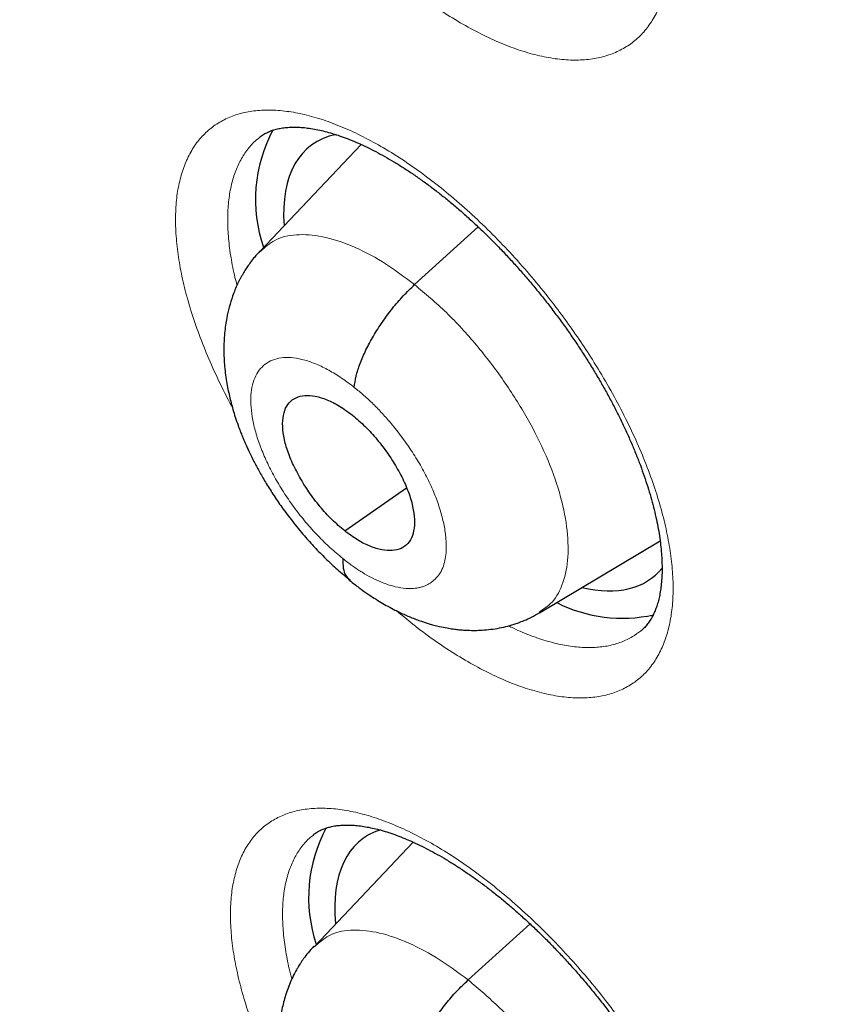
# Model space of a CAD drawing. Units: millimetres. Extents: x 8 to 464, y 12 to 561.
# Drawn here: x 392 to 397, y 211 to 216 of the extents above; entities that cross this region are included whole.
import ezdxf

# ---------------------------------------------------------------- set-up
doc = ezdxf.new("R2010")
doc.units = ezdxf.units.MM

msp = doc.modelspace()

# ---------------------------------------------------------------- linework, layer by layer
at = {"color": 7, "linetype": 'Continuous', "lineweight": 30}
for p, q in [((393.9422, 215.3429), (393.3918, 214.7614)), ((394.2346, 214.5787), (394.5815, 214.8929)), ((393.8532, 213.2365), (394.1903, 213.4713)), ((394.9158, 212.7907), (395.5726, 213.1827)), ((394.2257, 211.5404), (393.6877, 210.9721))]:
    msp.add_line(p, q, dxfattribs=at)
at = {"color": 252, "linetype": 'Continuous', "lineweight": 0}
msp.add_line((394.5263, 210.7889), (394.8638, 211.0945), dxfattribs=at)
at = {"color": 7, "linetype": 'Continuous', "lineweight": 30}
for centre, radius, start, end in [((394.1754, 215.0424), 0.8085, 151.9864, 198.7571), ((395.3651, 213.5389), 0.7787, 242.9133, 282.7536), ((394.4569, 211.2386), 0.8005, 151.6403, 198.5006)]:
    msp.add_arc(centre, radius, start, end, dxfattribs=at)
for centre, major_axis, ratio, start_param, end_param in [((394.5987, 214.1582), (-0.9366, 1.1733), 0.456117, 6.057224, 6.868047), ((394.5987, 214.1582), (-0.9366, 1.1733), 0.456117, 2.623167, 3.242459), ((394.8766, 210.3801), (-0.9359, 1.17), 0.455938, 6.108732, 6.891882)]:
    msp.add_ellipse(centre, major_axis=major_axis, ratio=ratio, start_param=start_param, end_param=end_param, dxfattribs=at)
for points, knots in [([(370.0096, 239.6267), (369.9902, 239.6104), (369.9246, 239.5552), (369.815, 239.4585), (369.6806, 239.3366), (369.5485, 239.2121), (369.4183, 239.0852), (369.2902, 238.9559), (369.1642, 238.824), (369.0403, 238.6897), (368.9185, 238.553), (368.7988, 238.4138), (368.6811, 238.2722), (368.5656, 238.1282), (368.4522, 237.9817), (368.341, 237.8328), (368.2319, 237.6816), (368.1249, 237.5279), (368.0201, 237.3719), (367.9174, 237.2135), (367.817, 237.0527), (367.7187, 236.8895), (367.6226, 236.724), (367.5287, 236.5562), (367.437, 236.3861), (367.3475, 236.2136), (367.2603, 236.0388), (367.1752, 235.8617), (367.0925, 235.6824), (367.012, 235.5008), (366.9337, 235.3169), (366.8577, 235.1308), (366.784, 234.9425), (366.7125, 234.7519), (366.6434, 234.5592), (366.5765, 234.3643), (366.512, 234.1672), (366.4497, 233.9679), (366.3898, 233.7665), (366.3321, 233.563), (366.2768, 233.3574), (366.2239, 233.1497), (366.1732, 232.9399), (366.1249, 232.7281), (366.0789, 232.5142), (366.0353, 232.2983), (365.994, 232.0804), (365.9551, 231.8605), (365.9185, 231.6386), (365.8843, 231.4148), (365.8525, 231.189), (365.823, 230.9613), (365.7958, 230.7317), (365.771, 230.5002), (365.7486, 230.2669), (365.7286, 230.0317), (365.7109, 229.7947), (365.6956, 229.5559), (365.6826, 229.3152), (365.672, 229.0728), (365.6638, 228.8287), (365.658, 228.5827), (365.6545, 228.3351), (365.6533, 228.0858), (365.6546, 227.8347), (365.6582, 227.582), (365.6641, 227.3277), (365.6724, 227.0717), (365.6831, 226.8141), (365.6961, 226.5549), (365.7115, 226.2942), (365.7292, 226.0318), (365.7493, 225.7679), (365.7717, 225.5025), (365.7965, 225.2356), (365.8236, 224.9673), (365.853, 224.6974), (365.8848, 224.4261), (365.9189, 224.1534), (365.9554, 223.8792), (365.9941, 223.6037), (366.0352, 223.3268), (366.0786, 223.0485), (366.1243, 222.7689), (366.1723, 222.488), (366.2226, 222.2057), (366.2752, 221.9222), (366.3301, 221.6375), (366.3873, 221.3515), (366.4468, 221.0643), (366.5086, 220.7758), (366.5726, 220.4862), (366.6389, 220.1955), (366.7075, 219.9035), (366.7783, 219.6105), (366.8514, 219.3164), (366.9267, 219.0211), (367.0043, 218.7248), (367.0841, 218.4275), (367.1661, 218.1291), (367.2504, 217.8297), (367.3369, 217.5294), (367.4256, 217.2281), (367.5165, 216.9258), (367.6096, 216.6226), (367.7049, 216.3185), (367.8023, 216.0135), (367.902, 215.7077), (368.0038, 215.401), (368.1078, 215.0935), (368.2139, 214.7852), (368.3222, 214.4761), (368.4326, 214.1662), (368.5451, 213.8556), (368.6598, 213.5443), (368.7766, 213.2323), (368.8955, 212.9196), (369.0165, 212.6062), (369.1395, 212.2922), (369.2647, 211.9776), (369.3919, 211.6624), (369.5212, 211.3467), (369.6525, 211.0303), (369.7859, 210.7135), (369.9214, 210.3961), (370.0588, 210.0783), (370.1983, 209.76), (370.3397, 209.4412), (370.4832, 209.122), (370.6287, 208.8024), (370.7761, 208.4825), (370.9255, 208.1621), (371.0768, 207.8415), (371.2301, 207.5205), (371.3853, 207.1992), (371.5425, 206.8777), (371.7016, 206.5559), (371.8625, 206.2338), (372.0254, 205.9116), (372.1901, 205.5892), (372.3567, 205.2666), (372.5252, 204.9439), (372.6955, 204.621), (372.8676, 204.2981), (373.0416, 203.975), (373.2173, 203.652), (373.3949, 203.3288), (373.5742, 203.0057), (373.7553, 202.6826), (373.9382, 202.3595), (374.1229, 202.0365), (374.3092, 201.7135), (374.4973, 201.3907), (374.6871, 201.0679), (374.8786, 200.7453), (375.0717, 200.4229), (375.2666, 200.1007), (375.4631, 199.7786), (375.6612, 199.4568), (375.861, 199.1352), (376.0624, 198.8139), (376.2653, 198.4929), (376.4699, 198.1723), (376.6761, 197.8519), (376.8838, 197.5319), (377.093, 197.2123), (377.3038, 196.8931), (377.5161, 196.5743), (377.7299, 196.256), (377.9452, 195.9381), (378.1619, 195.6207), (378.3802, 195.3039), (378.5998, 194.9875), (378.8209, 194.6717), (379.0434, 194.3565), (379.2673, 194.0419), (379.4926, 193.7279), (379.7193, 193.4146), (379.9473, 193.1019), (380.1766, 192.7899), (380.4073, 192.4785), (380.6392, 192.168), (380.8725, 191.8581), (381.107, 191.549), (381.3428, 191.2407), (381.5798, 190.9333), (381.8181, 190.6266), (382.0575, 190.3208), (382.2982, 190.0159), (382.54, 189.7118), (382.783, 189.4087), (383.0271, 189.1065), (383.2724, 188.8052), (383.5187, 188.505), (383.7662, 188.2057), (384.0147, 187.9074), (384.2643, 187.6102), (384.515, 187.314), (384.7666, 187.0189), (385.0193, 186.7249), (385.2729, 186.432), (385.5276, 186.1403), (385.7832, 185.8497), (386.0397, 185.5603), (386.2971, 185.272), (386.5555, 184.985), (386.8147, 184.6992), (387.0749, 184.4147), (387.3358, 184.1315), (387.5976, 183.8495), (387.8602, 183.5689), (388.1236, 183.2895), (388.3878, 183.0116), (388.6528, 182.735), (388.9185, 182.4598), (389.1849, 182.186), (389.452, 181.9136), (389.7198, 181.6426), (389.9883, 181.3732), (390.2575, 181.1052), (390.5273, 180.8387), (390.7977, 180.5737), (391.0687, 180.3102), (391.3402, 180.0483), (391.6124, 179.788), (391.8851, 179.5293), (392.1583, 179.2722), (392.432, 179.0167), (392.7062, 178.7628), (392.9809, 178.5107), (393.1793, 178.3296), (393.2863, 178.233), (393.3014, 178.2194)], [0, 0, 0, 0, 0.001803, 0.0061, 0.010398, 0.014696, 0.018995, 0.023295, 0.027596, 0.031898, 0.036202, 0.040507, 0.044814, 0.049122, 0.053433, 0.057746, 0.062061, 0.066378, 0.070697, 0.07502, 0.079344, 0.083671, 0.088001, 0.092333, 0.096668, 0.101006, 0.105346, 0.109689, 0.114035, 0.118383, 0.122734, 0.127087, 0.131442, 0.1358, 0.14016, 0.144523, 0.148887, 0.153254, 0.157623, 0.161993, 0.166366, 0.17074, 0.175116, 0.179494, 0.183873, 0.188253, 0.192635, 0.197018, 0.201402, 0.205787, 0.210174, 0.214561, 0.218949, 0.223338, 0.227728, 0.232119, 0.23651, 0.240901, 0.245294, 0.249686, 0.254079, 0.258473, 0.262866, 0.26726, 0.271654, 0.276049, 0.280443, 0.284838, 0.289233, 0.293627, 0.298022, 0.302417, 0.306812, 0.311207, 0.315601, 0.319996, 0.32439, 0.328784, 0.333179, 0.337573, 0.341966, 0.34636, 0.350754, 0.355147, 0.35954, 0.363933, 0.368325, 0.372718, 0.37711, 0.381502, 0.385894, 0.390285, 0.394676, 0.399067, 0.403458, 0.407848, 0.412238, 0.416628, 0.421018, 0.425408, 0.429797, 0.434186, 0.438574, 0.442963, 0.447351, 0.451739, 0.456127, 0.460514, 0.464901, 0.469288, 0.473675, 0.478062, 0.482448, 0.486834, 0.49122, 0.495606, 0.499991, 0.504376, 0.508761, 0.513146, 0.51753, 0.521915, 0.526299, 0.530683, 0.535067, 0.53945, 0.543834, 0.548217, 0.5526, 0.556983, 0.561366, 0.565748, 0.570131, 0.574513, 0.578895, 0.583277, 0.587659, 0.592041, 0.596422, 0.600803, 0.605185, 0.609566, 0.613947, 0.618327, 0.622708, 0.627089, 0.631469, 0.635849, 0.64023, 0.64461, 0.64899, 0.65337, 0.65775, 0.662129, 0.666509, 0.670888, 0.675268, 0.679647, 0.684026, 0.688406, 0.692785, 0.697164, 0.701543, 0.705922, 0.7103, 0.714679, 0.719058, 0.723436, 0.727815, 0.732194, 0.736572, 0.74095, 0.745329, 0.749707, 0.754085, 0.758464, 0.762842, 0.76722, 0.771598, 0.775976, 0.780355, 0.784733, 0.789111, 0.793489, 0.797867, 0.802245, 0.806623, 0.811001, 0.815379, 0.819757, 0.824135, 0.828513, 0.83289, 0.837268, 0.841646, 0.846024, 0.850402, 0.85478, 0.859158, 0.863537, 0.867915, 0.872293, 0.876671, 0.881049, 0.885427, 0.889805, 0.894184, 0.898562, 0.90294, 0.907319, 0.911697, 0.916075, 0.920454, 0.924833, 0.929211, 0.93359, 0.937969, 0.942347, 0.946726, 0.951105, 0.955484, 0.959863, 0.964243, 0.968622, 0.973001, 0.977381, 0.98176, 0.98614, 0.990519, 0.994899, 0.999279, 1, 1, 1, 1]), ([(393.1614, 235.7889), (393.2086, 235.7616), (393.3453, 235.6825), (393.572, 235.5498), (393.8416, 235.39), (394.1115, 235.2279), (394.3819, 235.0635), (394.6527, 234.8969), (394.9238, 234.728), (395.1953, 234.5568), (395.4671, 234.3834), (395.7392, 234.2077), (396.0116, 234.0298), (396.2843, 233.8498), (396.5572, 233.6675), (396.8303, 233.483), (397.1037, 233.2964), (397.3772, 233.1076), (397.6509, 232.9167), (397.9247, 232.7236), (398.1986, 232.5284), (398.4727, 232.3312), (398.7469, 232.1318), (399.0211, 231.9304), (399.2953, 231.7269), (399.5696, 231.5213), (399.8439, 231.3137), (400.1182, 231.1041), (400.3924, 230.8925), (400.6666, 230.679), (400.9407, 230.4634), (401.2147, 230.2459), (401.4887, 230.0264), (401.7624, 229.8051), (402.036, 229.5818), (402.3095, 229.3566), (402.5827, 229.1295), (402.8558, 228.9006), (403.1286, 228.6699), (403.4011, 228.4373), (403.6734, 228.2029), (403.9454, 227.9667), (404.2171, 227.7287), (404.4884, 227.4889), (404.7594, 227.2474), (405.0301, 227.0042), (405.3003, 226.7593), (405.5701, 226.5127), (405.8395, 226.2644), (406.1085, 226.0144), (406.3769, 225.7628), (406.6449, 225.5096), (406.9124, 225.2548), (407.1794, 224.9984), (407.4458, 224.7404), (407.7117, 224.4809), (407.9769, 224.2198), (408.2416, 223.9573), (408.5056, 223.6932), (408.769, 223.4277), (409.0318, 223.1607), (409.2939, 222.8923), (409.5552, 222.6224), (409.8159, 222.3512), (410.0758, 222.0785), (410.335, 221.8046), (410.5933, 221.5292), (410.851, 221.2526), (411.1077, 220.9747), (411.3637, 220.6954), (411.6188, 220.415), (411.8731, 220.1332), (412.1265, 219.8503), (412.3789, 219.5661), (412.6305, 219.2808), (412.8811, 218.9943), (413.1308, 218.7067), (413.3794, 218.418), (413.6271, 218.1281), (413.8738, 217.8372), (414.1195, 217.5453), (414.3641, 217.2522), (414.6077, 216.9582), (414.8502, 216.6632), (415.0915, 216.3672), (415.3318, 216.0703), (415.571, 215.7724), (415.809, 215.4736), (416.0458, 215.174), (416.2814, 214.8734), (416.5159, 214.5721), (416.7491, 214.2699), (416.9811, 213.9669), (417.2119, 213.6631), (417.4414, 213.3585), (417.6696, 213.0533), (417.8965, 212.7473), (418.1221, 212.4406), (418.3464, 212.1333), (418.5693, 211.8253), (418.7908, 211.5166), (419.011, 211.2074), (419.2298, 210.8976), (419.4472, 210.5872), (419.6632, 210.2763), (419.8777, 209.9649), (420.0907, 209.653), (420.3023, 209.3406), (420.5124, 209.0278), (420.721, 208.7145), (420.9281, 208.4009), (421.1337, 208.0868), (421.3377, 207.7724), (421.5402, 207.4577), (421.741, 207.1427), (421.9403, 206.8273), (422.138, 206.5117), (422.3341, 206.1959), (422.5286, 205.8798), (422.7214, 205.5635), (422.9125, 205.2471), (423.102, 204.9305), (423.2898, 204.6138), (423.4759, 204.2969), (423.6602, 203.98), (423.8429, 203.663), (424.0238, 203.346), (424.203, 203.029), (424.3804, 202.7119), (424.556, 202.3949), (424.7299, 202.078), (424.9019, 201.7611), (425.0721, 201.4443), (425.2405, 201.1276), (425.4071, 200.8111), (425.5718, 200.4948), (425.7347, 200.1786), (425.8957, 199.8626), (426.0548, 199.5469), (426.212, 199.2315), (426.3673, 198.9163), (426.5207, 198.6014), (426.6722, 198.2868), (426.8217, 197.9726), (426.9693, 197.6588), (427.1149, 197.3454), (427.2586, 197.0323), (427.4003, 196.7197), (427.54, 196.4076), (427.6777, 196.096), (427.8134, 195.7849), (427.947, 195.4742), (428.0787, 195.1642), (428.2083, 194.8547), (428.3359, 194.5458), (428.4614, 194.2376), (428.5848, 193.93), (428.7062, 193.623), (428.8255, 193.3167), (428.9427, 193.0112), (429.0578, 192.7064), (429.1709, 192.4023), (429.2818, 192.099), (429.3906, 191.7965), (429.4972, 191.4948), (429.6018, 191.194), (429.7042, 190.894), (429.8044, 190.5949), (429.9025, 190.2967), (429.9984, 189.9995), (430.0922, 189.7032), (430.1838, 189.4078), (430.2732, 189.1135), (430.3605, 188.8202), (430.4455, 188.5279), (430.5284, 188.2366), (430.609, 187.9465), (430.6875, 187.6574), (430.7637, 187.3695), (430.8377, 187.0827), (430.9095, 186.7971), (430.9791, 186.5127), (431.0465, 186.2294), (431.1116, 185.9474), (431.1745, 185.6667), (431.2351, 185.3872), (431.2935, 185.1089), (431.3497, 184.832), (431.4036, 184.5565), (431.4552, 184.2822), (431.5046, 184.0094), (431.5517, 183.7379), (431.5966, 183.4678), (431.6392, 183.1992), (431.6796, 182.932), (431.7177, 182.6662), (431.7535, 182.402), (431.787, 182.1392), (431.8183, 181.878), (431.8473, 181.6183), (431.8741, 181.3602), (431.8985, 181.1036), (431.9207, 180.8487), (431.9406, 180.5954), (431.9583, 180.3436), (431.9736, 180.0936), (431.9867, 179.8452), (431.9976, 179.5985), (432.0061, 179.3535), (432.0124, 179.1102), (432.0164, 178.8686), (432.0181, 178.6288), (432.0176, 178.3908), (432.0148, 178.1546), (432.0098, 177.9201), (432.0024, 177.6875), (431.9929, 177.4567), (431.981, 177.2278), (431.9669, 177.0007), (431.9506, 176.7755), (431.9319, 176.5522), (431.9111, 176.3308), (431.888, 176.1113), (431.8626, 175.8938), (431.835, 175.6782), (431.8052, 175.4645), (431.7731, 175.2529), (431.7388, 175.0432), (431.7023, 174.8355), (431.6636, 174.6299), (431.6226, 174.4263), (431.5794, 174.2247), (431.534, 174.0252), (431.4863, 173.8277), (431.4365, 173.6323), (431.3845, 173.439), (431.3302, 173.2478), (431.2738, 173.0587), (431.2151, 172.8717), (431.1543, 172.6868), (431.0912, 172.5041), (431.026, 172.3235), (430.9586, 172.1451), (430.889, 171.9688), (430.8172, 171.7948), (430.7432, 171.6229), (430.6671, 171.4532), (430.5888, 171.2857), (430.5083, 171.1204), (430.4257, 170.9574), (430.3409, 170.7966), (430.2539, 170.638), (430.1648, 170.4817), (430.0735, 170.3277), (429.9801, 170.176), (429.8845, 170.0265), (429.7867, 169.8793), (429.6869, 169.7345), (429.5848, 169.592), (429.4807, 169.4518), (429.3744, 169.3139), (429.266, 169.1784), (429.1554, 169.0453), (429.0428, 168.9145), (428.928, 168.7862), (428.8111, 168.6602), (428.6922, 168.5367), (428.5711, 168.4156), (428.448, 168.2969), (428.3228, 168.1807), (428.1955, 168.067), (428.0667, 167.9559), (427.9792, 167.8841), (427.9357, 167.8483)], [0, 0, 0, 0, 0.001942, 0.005629, 0.009317, 0.013004, 0.016692, 0.02038, 0.024068, 0.027757, 0.031446, 0.035134, 0.038823, 0.042513, 0.046202, 0.049892, 0.053581, 0.057271, 0.060962, 0.064652, 0.068342, 0.072033, 0.075724, 0.079415, 0.083106, 0.086797, 0.090489, 0.09418, 0.097872, 0.101564, 0.105256, 0.108948, 0.11264, 0.116333, 0.120025, 0.123718, 0.127411, 0.131104, 0.134797, 0.13849, 0.142183, 0.145877, 0.14957, 0.153264, 0.156957, 0.160651, 0.164345, 0.168039, 0.171733, 0.175427, 0.179121, 0.182816, 0.18651, 0.190205, 0.193899, 0.197594, 0.201288, 0.204983, 0.208678, 0.212373, 0.216068, 0.219763, 0.223458, 0.227153, 0.230848, 0.234543, 0.238239, 0.241934, 0.245629, 0.249325, 0.25302, 0.256716, 0.260411, 0.264107, 0.267802, 0.271498, 0.275193, 0.278889, 0.282585, 0.28628, 0.289976, 0.293672, 0.297367, 0.301063, 0.304759, 0.308454, 0.31215, 0.315846, 0.319542, 0.323237, 0.326933, 0.330629, 0.334325, 0.33802, 0.341716, 0.345412, 0.349107, 0.352803, 0.356498, 0.360194, 0.363889, 0.367585, 0.37128, 0.374976, 0.378671, 0.382367, 0.386062, 0.389757, 0.393452, 0.397148, 0.400843, 0.404538, 0.408233, 0.411928, 0.415623, 0.419318, 0.423012, 0.426707, 0.430402, 0.434096, 0.437791, 0.441485, 0.44518, 0.448874, 0.452568, 0.456262, 0.459956, 0.46365, 0.467344, 0.471038, 0.474731, 0.478425, 0.482118, 0.485811, 0.489505, 0.493198, 0.496891, 0.500584, 0.504276, 0.507969, 0.511661, 0.515354, 0.519046, 0.522738, 0.52643, 0.530122, 0.533813, 0.537505, 0.541196, 0.544887, 0.548578, 0.552269, 0.55596, 0.559651, 0.563341, 0.567031, 0.570721, 0.574411, 0.578101, 0.58179, 0.58548, 0.589169, 0.592858, 0.596546, 0.600235, 0.603923, 0.607611, 0.611299, 0.614987, 0.618675, 0.622362, 0.626049, 0.629736, 0.633422, 0.637109, 0.640795, 0.644481, 0.648167, 0.651852, 0.655537, 0.659223, 0.662907, 0.666592, 0.670276, 0.67396, 0.677644, 0.681328, 0.685012, 0.688695, 0.692378, 0.696061, 0.699743, 0.703426, 0.707108, 0.71079, 0.714471, 0.718153, 0.721834, 0.725516, 0.729197, 0.732878, 0.736559, 0.740239, 0.74392, 0.7476, 0.751281, 0.754961, 0.758641, 0.762322, 0.766002, 0.769682, 0.773362, 0.777043, 0.780723, 0.784404, 0.788085, 0.791766, 0.795447, 0.799128, 0.80281, 0.806492, 0.810175, 0.813858, 0.817541, 0.821225, 0.82491, 0.828596, 0.832282, 0.835969, 0.839657, 0.843345, 0.847035, 0.850726, 0.854418, 0.858112, 0.861806, 0.865503, 0.8692, 0.8729, 0.876601, 0.880304, 0.884008, 0.887715, 0.891424, 0.895135, 0.898848, 0.902563, 0.906281, 0.910001, 0.913724, 0.917449, 0.921177, 0.924908, 0.928641, 0.932378, 0.936116, 0.939858, 0.943602, 0.947349, 0.951099, 0.954851, 0.958606, 0.962363, 0.966122, 0.969884, 0.973647, 0.977413, 0.98118, 0.984948, 0.988718, 0.992489, 0.996261, 1, 1, 1, 1]), ([(382.6533, 222.1601), (382.6277, 222.1387), (382.5659, 222.087), (382.4702, 222.0022), (382.3658, 221.906), (382.2636, 221.8072), (382.1635, 221.706), (382.0655, 221.6024), (381.9695, 221.4963), (381.8757, 221.3878), (381.784, 221.2769), (381.6944, 221.1635), (381.607, 221.0477), (381.5217, 220.9295), (381.4386, 220.8088), (381.3577, 220.6858), (381.279, 220.5604), (381.2025, 220.4325), (381.1283, 220.3023), (381.0563, 220.1697), (380.9865, 220.0348), (380.9191, 219.8974), (380.854, 219.7578), (380.7911, 219.6158), (380.7307, 219.4715), (380.6725, 219.3249), (380.6168, 219.176), (380.5634, 219.0248), (380.5125, 218.8714), (380.464, 218.7158), (380.4179, 218.558), (380.3742, 218.398), (380.3331, 218.236), (380.2944, 218.0717), (380.2582, 217.9055), (380.2245, 217.7371), (380.1932, 217.5668), (380.1646, 217.3945), (380.1384, 217.2202), (380.1147, 217.044), (380.0936, 216.8659), (380.075, 216.686), (380.0589, 216.5043), (380.0454, 216.3208), (380.0344, 216.1355), (380.0259, 215.9485), (380.0199, 215.7599), (380.0165, 215.5696), (380.0156, 215.3777), (380.0172, 215.1842), (380.0213, 214.9892), (380.0279, 214.7926), (380.0369, 214.5946), (380.0485, 214.3951), (380.0626, 214.1942), (380.0791, 213.9919), (380.098, 213.7882), (380.1195, 213.5832), (380.1433, 213.3769), (380.1696, 213.1693), (380.1983, 212.9604), (380.2295, 212.7503), (380.263, 212.5391), (380.2989, 212.3266), (380.3372, 212.113), (380.3779, 211.8983), (380.4209, 211.6825), (380.4663, 211.4657), (380.514, 211.2478), (380.5641, 211.0288), (380.6164, 210.8089), (380.6711, 210.588), (380.7281, 210.3662), (380.7873, 210.1435), (380.8488, 209.9199), (380.9126, 209.6954), (380.9786, 209.4701), (381.0469, 209.244), (381.1173, 209.0171), (381.19, 208.7894), (381.2649, 208.561), (381.342, 208.3319), (381.4212, 208.1021), (381.5027, 207.8717), (381.5862, 207.6407), (381.6719, 207.409), (381.7597, 207.1768), (381.8497, 206.944), (381.9417, 206.7107), (382.0358, 206.4769), (382.132, 206.2426), (382.2302, 206.0079), (382.3305, 205.7727), (382.4328, 205.5372), (382.5372, 205.3014), (382.6435, 205.0651), (382.7518, 204.8286), (382.8621, 204.5918), (382.9743, 204.3548), (383.0885, 204.1175), (383.2046, 203.8801), (383.3226, 203.6424), (383.4425, 203.4047), (383.5643, 203.1668), (383.6879, 202.9288), (383.8134, 202.6908), (383.9407, 202.4527), (384.0699, 202.2147), (384.2008, 201.9767), (384.3335, 201.7387), (384.468, 201.5008), (384.6042, 201.263), (384.7422, 201.0254), (384.8818, 200.7879), (385.0232, 200.5507), (385.1662, 200.3136), (385.3109, 200.0768), (385.4572, 199.8403), (385.6051, 199.6041), (385.7547, 199.3683), (385.9058, 199.1328), (386.0585, 198.8977), (386.2127, 198.663), (386.3685, 198.4288), (386.5257, 198.1951), (386.6845, 197.9619), (386.8447, 197.7292), (387.0063, 197.4971), (387.1694, 197.2655), (387.3339, 197.0346), (387.4998, 196.8044), (387.667, 196.5748), (387.8356, 196.346), (388.0055, 196.1178), (388.1767, 195.8904), (388.3491, 195.6639), (388.5229, 195.4381), (388.6979, 195.2132), (388.8741, 194.9891), (389.0515, 194.766), (389.23, 194.5438), (389.4097, 194.3225), (389.5906, 194.1022), (389.7725, 193.883), (389.9555, 193.6647), (390.1396, 193.4476), (390.3248, 193.2315), (390.5109, 193.0165), (390.6981, 192.8027), (390.8862, 192.59), (391.0752, 192.3786), (391.2652, 192.1683), (391.4561, 191.9594), (391.6479, 191.7516), (391.8405, 191.5452), (392.034, 191.3401), (392.2282, 191.1364), (392.4233, 190.934), (392.6191, 190.7331), (392.8156, 190.5336), (393.0129, 190.3355), (393.2109, 190.1389), (393.4095, 189.9437), (393.6088, 189.7502), (393.8087, 189.5581), (394.0092, 189.3677), (394.2102, 189.1788), (394.4118, 188.9915), (394.614, 188.8059), (394.8166, 188.622), (395.0197, 188.4398), (395.2154, 188.2661), (395.3435, 188.1541), (395.4036, 188.1015)], [0, 0, 0, 0, 0.003857, 0.009327, 0.0148, 0.020275, 0.025754, 0.031239, 0.036731, 0.04223, 0.047739, 0.053257, 0.058787, 0.064328, 0.069883, 0.075451, 0.081034, 0.086631, 0.092245, 0.097874, 0.10352, 0.109182, 0.114861, 0.120558, 0.126271, 0.132001, 0.137748, 0.143511, 0.14929, 0.155085, 0.160895, 0.166719, 0.172558, 0.17841, 0.184274, 0.190151, 0.196039, 0.201937, 0.207845, 0.213762, 0.219688, 0.225621, 0.231561, 0.237507, 0.243459, 0.249415, 0.255376, 0.261341, 0.267309, 0.273279, 0.279252, 0.285227, 0.291203, 0.29718, 0.303158, 0.309135, 0.315113, 0.321091, 0.327068, 0.333044, 0.33902, 0.344994, 0.350967, 0.356938, 0.362909, 0.368877, 0.374844, 0.380809, 0.386772, 0.392733, 0.398693, 0.40465, 0.410606, 0.416559, 0.422511, 0.42846, 0.434408, 0.440353, 0.446297, 0.452239, 0.458178, 0.464116, 0.470052, 0.475986, 0.481918, 0.487848, 0.493777, 0.499704, 0.505629, 0.511552, 0.517474, 0.523394, 0.529313, 0.53523, 0.541146, 0.54706, 0.552972, 0.558884, 0.564794, 0.570702, 0.57661, 0.582516, 0.588421, 0.594325, 0.600227, 0.606129, 0.61203, 0.617929, 0.623828, 0.629725, 0.635622, 0.641518, 0.647413, 0.653307, 0.6592, 0.665093, 0.670985, 0.676876, 0.682767, 0.688657, 0.694546, 0.700435, 0.706323, 0.712211, 0.718098, 0.723985, 0.729871, 0.735757, 0.741643, 0.747529, 0.753414, 0.759299, 0.765183, 0.771067, 0.776952, 0.782836, 0.78872, 0.794603, 0.800487, 0.806371, 0.812255, 0.818138, 0.824022, 0.829906, 0.83579, 0.841674, 0.847558, 0.853442, 0.859326, 0.865211, 0.871096, 0.876981, 0.882867, 0.888753, 0.894639, 0.900526, 0.906413, 0.9123, 0.918188, 0.924077, 0.929966, 0.935855, 0.941745, 0.947636, 0.953528, 0.95942, 0.965313, 0.971207, 0.977101, 0.982996, 0.988892, 0.994789, 1, 1, 1, 1]), ([(393.3887, 215.3813), (393.3912, 215.3834), (393.4003, 215.3912), (393.4167, 215.4012), (393.4379, 215.4119), (393.4606, 215.4206), (393.4857, 215.4277), (393.5135, 215.433), (393.543, 215.4363), (393.5742, 215.4375), (393.6072, 215.4367), (393.6419, 215.4337), (393.6783, 215.4286), (393.7161, 215.4212), (393.7555, 215.4116), (393.7964, 215.3997), (393.8391, 215.3854), (393.8833, 215.3686), (393.9287, 215.3495), (393.9753, 215.3279), (394.023, 215.3038), (394.0718, 215.2774), (394.1213, 215.2485), (394.1716, 215.2174), (394.2224, 215.1839), (394.2736, 215.1483), (394.3252, 215.1104), (394.377, 215.0704), (394.4289, 215.0284), (394.4809, 214.9844), (394.5328, 214.9384), (394.5845, 214.8905), (394.6359, 214.8409), (394.6869, 214.7896), (394.7372, 214.7369), (394.7868, 214.6828), (394.8358, 214.6273), (394.8839, 214.5705), (394.9311, 214.5125), (394.9772, 214.4536), (395.0221, 214.3938), (395.0658, 214.3333), (395.1081, 214.2722), (395.149, 214.2106), (395.1884, 214.1486), (395.2262, 214.0863), (395.2625, 214.0239), (395.2971, 213.9613), (395.3299, 213.899), (395.3608, 213.8368), (395.3899, 213.7751), (395.4171, 213.7139), (395.4422, 213.6534), (395.4654, 213.5938), (395.4865, 213.535), (395.5055, 213.4774), (395.5224, 213.4209), (395.5373, 213.3657), (395.5501, 213.3118), (395.5608, 213.2595), (395.5694, 213.2087), (395.576, 213.1599), (395.5805, 213.1132), (395.5831, 213.0686), (395.5838, 213.0262), (395.5827, 212.9859), (395.5798, 212.948), (395.5752, 212.9123), (395.5692, 212.879), (395.5616, 212.8481), (395.5528, 212.82), (395.5428, 212.7943), (395.5315, 212.7705), (395.5187, 212.7485), (395.5045, 212.7284), (395.4887, 212.7101), (395.476, 212.6974), (395.4679, 212.6915), (395.4663, 212.6903)], [0, 0, 0, 0, 0.006501, 0.023999, 0.038815, 0.052934, 0.067924, 0.082247, 0.096091, 0.109606, 0.122889, 0.136004, 0.148991, 0.161885, 0.174381, 0.18722, 0.200063, 0.212922, 0.22581, 0.238735, 0.251703, 0.26472, 0.277791, 0.290872, 0.303976, 0.317116, 0.330275, 0.343459, 0.356669, 0.369911, 0.383187, 0.396499, 0.409846, 0.423191, 0.43651, 0.449858, 0.463229, 0.476616, 0.490014, 0.503418, 0.51682, 0.530214, 0.54358, 0.556922, 0.570274, 0.583632, 0.596989, 0.610339, 0.623675, 0.636991, 0.650282, 0.663541, 0.676779, 0.689979, 0.703142, 0.716273, 0.729373, 0.742448, 0.7555, 0.768536, 0.781561, 0.794552, 0.807391, 0.82019, 0.83296, 0.845712, 0.858466, 0.871236, 0.884052, 0.896953, 0.909988, 0.922621, 0.936157, 0.950107, 0.964609, 0.979831, 0.995948, 1, 1, 1, 1]), ([(393.39, 214.7603), (393.3806, 214.7501), (393.3633, 214.7311), (393.3413, 214.7031), (393.3237, 214.6783), (393.3103, 214.6576), (393.2998, 214.6403), (393.2913, 214.6255), (393.2836, 214.6112), (393.2763, 214.5969), (393.2613, 214.5659), (393.2423, 214.5195), (393.223, 214.4573), (393.211, 214.4042), (393.2031, 214.3565), (393.198, 214.3136), (393.195, 214.2691), (393.1941, 214.2276), (393.1949, 214.1896), (393.1969, 214.1511), (393.2007, 214.1088), (393.2067, 214.0633), (393.2143, 214.02), (393.2225, 213.9803), (393.2315, 213.9432), (393.2415, 213.906), (393.2534, 213.8663), (393.2649, 213.8317), (393.2742, 213.8058), (393.2791, 213.7925), (393.2826, 213.7833), (393.2858, 213.7748), (393.2902, 213.7637), (393.2962, 213.7486), (393.3053, 213.7267), (393.3183, 213.697), (393.3362, 213.6584), (393.3589, 213.6126), (393.3871, 213.5599), (393.4216, 213.5003), (393.4631, 213.4344), (393.5122, 213.3626), (393.5694, 213.2861), (393.6291, 213.2134), (393.6896, 213.146), (393.7495, 213.0849), (393.8143, 213.0244), (393.8593, 212.9879), (393.8824, 212.9691)], [0, 0, 0, 0, 0.021381, 0.039643, 0.054804, 0.067901, 0.077407, 0.085756, 0.094003, 0.10215, 0.110197, 0.146455, 0.178089, 0.209157, 0.229003, 0.251891, 0.274864, 0.296764, 0.314949, 0.332268, 0.355457, 0.379513, 0.401212, 0.421238, 0.439901, 0.457719, 0.478084, 0.500939, 0.510958, 0.517732, 0.52134, 0.525141, 0.53109, 0.539191, 0.549439, 0.566333, 0.586991, 0.611407, 0.639579, 0.67151, 0.707199, 0.746638, 0.789813, 0.836704, 0.874315, 0.914028, 0.955889, 1, 1, 1, 1]), ([(393.9054, 214.0185), (393.9079, 214.0385), (393.913, 214.0785), (393.9358, 214.1484), (393.9678, 214.2222), (394.0089, 214.2984), (394.0574, 214.3746), (394.1121, 214.4485), (394.1715, 214.5185), (394.2136, 214.5587), (394.2346, 214.5787)], [0, 0, 0, 0, 0.124504, 0.248981, 0.374079, 0.499696, 0.625362, 0.750597, 0.875276, 1, 1, 1, 1]), ([(393.8532, 213.2365), (393.8298, 213.2563), (393.7829, 213.2959), (393.7168, 213.3694), (393.6569, 213.4485), (393.6049, 213.5315), (393.5627, 213.6151), (393.5324, 213.6963), (393.516, 213.7717), (393.5133, 213.8386), (393.5241, 213.8948), (393.5484, 213.9378), (393.586, 213.9651), (393.6345, 213.9767), (393.6917, 213.9729), (393.7557, 213.9535), (393.8244, 213.9198), (393.8716, 213.8847), (393.8952, 213.8672)], [0, 0, 0, 0, 0.062617, 0.125097, 0.187756, 0.250491, 0.313057, 0.375349, 0.437609, 0.500004, 0.562397, 0.624655, 0.686944, 0.74951, 0.812244, 0.874904, 0.937384, 1, 1, 1, 1]), ([(393.8952, 213.8672), (393.9186, 213.8474), (393.9655, 213.8077), (394.0316, 213.7343), (394.0916, 213.6552), (394.1435, 213.5722), (394.1857, 213.4886), (394.216, 213.4074), (394.2324, 213.332), (394.2351, 213.2651), (394.2243, 213.2089), (394.2, 213.1658), (394.1624, 213.1386), (394.1139, 213.127), (394.0567, 213.1308), (393.9927, 213.1502), (393.924, 213.1839), (393.8768, 213.2189), (393.8532, 213.2365)], [0, 0, 0, 0, 0.062617, 0.125097, 0.187756, 0.250491, 0.313057, 0.375349, 0.437609, 0.500004, 0.562397, 0.624655, 0.686944, 0.74951, 0.812244, 0.874904, 0.937384, 1, 1, 1, 1]), ([(393.8433, 213.0854), (393.8433, 213.0674), (393.8432, 213.0315), (393.8568, 212.9911), (393.874, 212.9739), (393.8823, 212.9656)], [0, 0, 0, 0, 0.340926, 0.681091, 1, 1, 1, 1]), ([(393.882, 212.9653), (393.8988, 212.952), (393.9299, 212.9275), (393.9743, 212.896), (394.0141, 212.8696), (394.0517, 212.8464), (394.0893, 212.8249), (394.1234, 212.8069), (394.1545, 212.7916), (394.1828, 212.7786), (394.2125, 212.7659), (394.2421, 212.7543), (394.269, 212.7447), (394.2922, 212.737), (394.3149, 212.7301), (394.341, 212.7228), (394.3738, 212.7147), (394.4086, 212.7076), (394.4422, 212.7022), (394.4723, 212.6985), (394.5023, 212.6959), (394.536, 212.6942), (394.5736, 212.6941), (394.6161, 212.6961), (394.6615, 212.701), (394.7082, 212.7092), (394.7465, 212.7186), (394.7769, 212.7277), (394.8032, 212.7367), (394.8348, 212.749), (394.874, 212.7667), (394.9015, 212.7823), (394.9166, 212.7909)], [0, 0, 0, 0, 0.053821, 0.099183, 0.138976, 0.177079, 0.214435, 0.252941, 0.279597, 0.30745, 0.336638, 0.367069, 0.394178, 0.415271, 0.434703, 0.459509, 0.489926, 0.528579, 0.559042, 0.584695, 0.611491, 0.6418, 0.677073, 0.714204, 0.757687, 0.800691, 0.84146, 0.863213, 0.885415, 0.915349, 0.953523, 1, 1, 1, 1]), ([(393.6824, 211.5798), (393.6846, 211.5817), (393.6933, 211.5891), (393.709, 211.5987), (393.7296, 211.6091), (393.7517, 211.6175), (393.7762, 211.6243), (393.8033, 211.6294), (393.8322, 211.6326), (393.8629, 211.6337), (393.8955, 211.6328), (393.9298, 211.6298), (393.9658, 211.6246), (394.0033, 211.6173), (394.0424, 211.6077), (394.0831, 211.5958), (394.1256, 211.5815), (394.1695, 211.5648), (394.2148, 211.5457), (394.2612, 211.5242), (394.3088, 211.5003), (394.3575, 211.4739), (394.407, 211.4452), (394.4572, 211.4141), (394.508, 211.3808), (394.5593, 211.3452), (394.6109, 211.3075), (394.6628, 211.2677), (394.7148, 211.2258), (394.7669, 211.1819), (394.8189, 211.1361), (394.8708, 211.0884), (394.9224, 211.039), (394.9736, 210.9879), (395.0241, 210.9354), (395.074, 210.8815), (395.1233, 210.8262), (395.1717, 210.7696), (395.2192, 210.7119), (395.2656, 210.6532), (395.311, 210.5936), (395.355, 210.5333), (395.3977, 210.4725), (395.439, 210.4112), (395.4788, 210.3494), (395.5172, 210.2874), (395.5539, 210.2252), (395.5889, 210.1629), (395.6222, 210.1008), (395.6537, 210.0389), (395.6833, 209.9774), (395.711, 209.9165), (395.7367, 209.8563), (395.7603, 209.7969), (395.782, 209.7384), (395.8016, 209.681), (395.8191, 209.6247), (395.8345, 209.5697), (395.8478, 209.5162), (395.859, 209.464), (395.8682, 209.4136), (395.8753, 209.365), (395.8804, 209.3185), (395.8835, 209.2742), (395.8847, 209.232), (395.8841, 209.192), (395.8818, 209.1543), (395.8777, 209.119), (395.8722, 209.086), (395.8651, 209.0554), (395.8568, 209.0276), (395.8474, 209.0023), (395.8367, 208.979), (395.8246, 208.9574), (395.8111, 208.9377), (395.796, 208.9198), (395.7833, 208.9069), (395.775, 208.9006), (395.7728, 208.899)], [0, 0, 0, 0, 0.006107, 0.023817, 0.038608, 0.052676, 0.067616, 0.081873, 0.095651, 0.109105, 0.122334, 0.135402, 0.14835, 0.161212, 0.173701, 0.186516, 0.199338, 0.21218, 0.225052, 0.237964, 0.250921, 0.263929, 0.276991, 0.290071, 0.303168, 0.316305, 0.329461, 0.342642, 0.355849, 0.369088, 0.38236, 0.39567, 0.409015, 0.422365, 0.435682, 0.449027, 0.462394, 0.475779, 0.489175, 0.502577, 0.515976, 0.529369, 0.542735, 0.556073, 0.569422, 0.582776, 0.596129, 0.609475, 0.622807, 0.63612, 0.649407, 0.662663, 0.675892, 0.689087, 0.702245, 0.715369, 0.728462, 0.741528, 0.75457, 0.767593, 0.780604, 0.793583, 0.806407, 0.819188, 0.831936, 0.844664, 0.857388, 0.870124, 0.882901, 0.895756, 0.90874, 0.921237, 0.934708, 0.948592, 0.963034, 0.978215, 0.994338, 1, 1, 1, 1]), ([(393.6856, 210.9737), (393.6747, 210.9617), (393.6548, 210.9398), (393.6306, 210.9078), (393.6128, 210.8816), (393.6, 210.861), (393.5783, 210.8236), (393.551, 210.7668), (393.5239, 210.6875), (393.5095, 210.6249), (393.5018, 210.5774), (393.4976, 210.5439), (393.4946, 210.5078), (393.493, 210.4703), (393.4928, 210.4348), (393.4938, 210.4031), (393.4956, 210.3727), (393.4985, 210.3395), (393.5027, 210.3046), (393.5075, 210.2732), (393.5127, 210.2439), (393.5192, 210.2119), (393.5283, 210.173), (393.5399, 210.1298), (393.5537, 210.0846), (393.5663, 210.0476), (393.5759, 210.0214), (393.5809, 210.0082), (393.5845, 209.9991), (393.5877, 209.9907), (393.5922, 209.9795), (393.5984, 209.9645), (393.6076, 209.9427), (393.6208, 209.9131), (393.6389, 209.8747), (393.6618, 209.8293), (393.6903, 209.7769), (393.7251, 209.7178), (393.7668, 209.6523), (393.816, 209.5811), (393.8733, 209.5052), (393.9331, 209.4331), (393.9936, 209.3661), (394.0535, 209.3054), (394.118, 209.2453), (394.1629, 209.209), (394.1859, 209.1904)], [0, 0, 0, 0, 0.025062, 0.045663, 0.061841, 0.073628, 0.08278, 0.128084, 0.169466, 0.210118, 0.225832, 0.243053, 0.261586, 0.281299, 0.300363, 0.315768, 0.329288, 0.34684, 0.366637, 0.3825, 0.394527, 0.41145, 0.431843, 0.454381, 0.477837, 0.501507, 0.511525, 0.518239, 0.521765, 0.525632, 0.53164, 0.539788, 0.550075, 0.567005, 0.587682, 0.612101, 0.640261, 0.672162, 0.707806, 0.747184, 0.790281, 0.837079, 0.87461, 0.914234, 0.955997, 1, 1, 1, 1]), ([(394.1999, 210.231), (394.2023, 210.2508), (394.207, 210.2905), (394.2293, 210.36), (394.2609, 210.4334), (394.3016, 210.5093), (394.3497, 210.5853), (394.4041, 210.6589), (394.4634, 210.7288), (394.5053, 210.7688), (394.5263, 210.7889)], [0, 0, 0, 0, 0.124743, 0.249287, 0.37433, 0.499822, 0.625345, 0.750474, 0.87514, 1, 1, 1, 1])]:
    msp.add_open_spline(points, degree=3, knots=knots, dxfattribs=at)
at = {"color": 252, "linetype": 'Continuous', "lineweight": 0}
for points, knots in [([(393.2275, 217.3691), (393.217, 217.3884), (393.1872, 217.4433), (393.1384, 217.5434), (393.0828, 217.6687), (393.0317, 217.8018), (392.9892, 217.9321), (392.9558, 218.0587), (392.932, 218.1805), (392.9176, 218.297), (392.9128, 218.4073), (392.9175, 218.5105), (392.9321, 218.6056), (392.9562, 218.6924), (392.9896, 218.7702), (393.0319, 218.8383), (393.0833, 218.896), (393.1432, 218.9432), (393.2109, 218.9797), (393.2861, 219.005), (393.3685, 219.0188), (393.4573, 219.0211), (393.5518, 219.0122), (393.6513, 218.992), (393.7552, 218.9602), (393.863, 218.9175), (393.9736, 218.8642), (394.0861, 218.8007), (394.2, 218.7272), (394.3145, 218.6442), (394.4287, 218.5526), (394.5417, 218.453), (394.6527, 218.3459), (394.7611, 218.232), (394.8661, 218.1124), (394.9611, 217.9949), (395.0464, 217.881), (395.1225, 217.772), (395.1994, 217.6538), (395.2753, 217.5264), (395.3487, 217.3906), (395.4146, 217.2548), (395.4723, 217.1204), (395.5212, 216.988), (395.5614, 216.8585), (395.5925, 216.7329), (395.6142, 216.6122), (395.6261, 216.4973), (395.6284, 216.3888), (395.6212, 216.2875), (395.6045, 216.1942), (395.578, 216.1097), (395.5423, 216.0344), (395.4976, 215.9688), (395.4443, 215.9134), (395.3824, 215.869), (395.3126, 215.8354), (395.2355, 215.8129), (395.1517, 215.8017), (395.0615, 215.8023), (394.9656, 215.8142), (394.8648, 215.8373), (394.7599, 215.8715), (394.6515, 215.917), (394.5403, 215.973), (394.4272, 216.0391), (394.3131, 216.1148), (394.1987, 216.1999), (394.0848, 216.294), (393.9951, 216.3736), (393.9444, 216.424), (393.9306, 216.4378)], [0, 0, 0, 0, 0.006368, 0.018106, 0.03299, 0.047927, 0.062863, 0.077747, 0.092635, 0.107575, 0.122516, 0.137404, 0.152291, 0.167232, 0.182172, 0.19706, 0.211943, 0.226879, 0.241815, 0.256698, 0.271574, 0.286504, 0.301434, 0.31631, 0.33118, 0.346104, 0.361028, 0.375898, 0.390766, 0.405687, 0.420608, 0.435476, 0.450346, 0.465269, 0.480191, 0.495061, 0.507446, 0.519846, 0.53223, 0.547116, 0.562056, 0.576995, 0.591881, 0.606768, 0.621707, 0.636646, 0.651532, 0.66642, 0.681361, 0.696303, 0.711191, 0.726077, 0.741017, 0.755956, 0.770843, 0.785724, 0.800658, 0.815592, 0.830473, 0.845347, 0.860275, 0.875203, 0.890077, 0.904946, 0.919869, 0.934791, 0.94966, 0.964528, 0.979449, 0.99437, 1, 1, 1, 1]), ([(393.2404, 213.9105), (393.2329, 213.9243), (393.2061, 213.9732), (393.1599, 214.067), (393.1038, 214.1914), (393.052, 214.3238), (393.0088, 214.4534), (392.9746, 214.5792), (392.95, 214.7003), (392.9349, 214.816), (392.9292, 214.9255), (392.9332, 215.0278), (392.947, 215.1221), (392.9703, 215.2081), (393.0029, 215.2851), (393.0445, 215.3524), (393.0952, 215.4093), (393.1543, 215.4558), (393.2214, 215.4916), (393.296, 215.5163), (393.3777, 215.5294), (393.466, 215.5312), (393.5601, 215.5217), (393.6592, 215.501), (393.7628, 215.4689), (393.8703, 215.4258), (393.9807, 215.3723), (394.0931, 215.3086), (394.2069, 215.2348), (394.3215, 215.1517), (394.4357, 215.0601), (394.5489, 214.9605), (394.6601, 214.8535), (394.7688, 214.7397), (394.8741, 214.6203), (394.9695, 214.503), (395.0552, 214.3894), (395.1318, 214.2807), (395.2091, 214.1628), (395.2856, 214.0359), (395.3596, 213.9006), (395.4261, 213.7655), (395.4845, 213.6317), (395.5341, 213.5), (395.575, 213.3713), (395.6068, 213.2464), (395.6293, 213.1265), (395.642, 213.0125), (395.6451, 212.9048), (395.6387, 212.8042), (395.6228, 212.7118), (395.5971, 212.6281), (395.5621, 212.5536), (395.5181, 212.4888), (395.4656, 212.4342), (395.4044, 212.3905), (395.3353, 212.3576), (395.2588, 212.3357), (395.1755, 212.3251), (395.0858, 212.3262), (394.9903, 212.3387), (394.8899, 212.3622), (394.7854, 212.3968), (394.6772, 212.4426), (394.5662, 212.4989), (394.4532, 212.5652), (394.3392, 212.6412), (394.2331, 212.7195), (394.1655, 212.776), (394.1359, 212.8009)], [0, 0, 0, 0, 0.004698, 0.016619, 0.031895, 0.047225, 0.062555, 0.077831, 0.093108, 0.10844, 0.123772, 0.139049, 0.154325, 0.169656, 0.184987, 0.200263, 0.215537, 0.230865, 0.246193, 0.261466, 0.276735, 0.29206, 0.307384, 0.322653, 0.33792, 0.353241, 0.368562, 0.383828, 0.399094, 0.414415, 0.429735, 0.445001, 0.460268, 0.47559, 0.490912, 0.50618, 0.5189, 0.531637, 0.544357, 0.559634, 0.574965, 0.590297, 0.605573, 0.62085, 0.636181, 0.651513, 0.666789, 0.682067, 0.697399, 0.71273, 0.728008, 0.743283, 0.758613, 0.773944, 0.789219, 0.804491, 0.819818, 0.835145, 0.850417, 0.865685, 0.881008, 0.896331, 0.9116, 0.926866, 0.942186, 0.957507, 0.972773, 0.988039, 1, 1, 1, 1]), ([(393.3894, 215.3804), (393.381, 215.3741), (393.3546, 215.3544), (393.3183, 215.3112), (393.2805, 215.2513), (393.2513, 215.1821), (393.2302, 215.1051), (393.2176, 215.0206), (393.2138, 214.9288), (393.2185, 214.8307), (393.2322, 214.7268), (393.2482, 214.6414), (393.2625, 214.5895), (393.2665, 214.5753)], [0, 0, 0, 0, 0.04737, 0.148775, 0.250201, 0.35199, 0.453779, 0.555205, 0.656639, 0.758436, 0.860232, 0.961666, 1, 1, 1, 1]), ([(393.3935, 214.7592), (393.4181, 214.7816), (393.471, 214.8299), (393.5871, 214.8563), (393.7288, 214.8466), (393.8883, 214.7957), (394.0592, 214.7097), (394.1761, 214.6224), (394.2346, 214.5787)], [0, 0, 0, 0, 0.147601, 0.31801, 0.48844, 0.658933, 0.829352, 1, 1, 1, 1]), ([(394.2346, 214.5787), (394.2927, 214.5297), (394.4089, 214.4318), (394.5735, 214.2514), (394.7232, 214.0564), (394.8526, 213.8511), (394.9558, 213.6439), (395.0292, 213.4428), (395.0688, 213.2561), (395.0753, 213.0899), (395.048, 212.951), (394.9955, 212.8475), (394.9383, 212.8103), (394.9133, 212.794)], [0, 0, 0, 0, 0.092922, 0.185719, 0.278555, 0.371358, 0.46415, 0.556863, 0.649528, 0.742315, 0.835101, 0.927764, 1, 1, 1, 1]), ([(393.8433, 213.0854), (393.8201, 213.1046), (393.7738, 213.1431), (393.7062, 213.21), (393.6413, 213.282), (393.5805, 213.3589), (393.5248, 213.439), (393.4749, 213.521), (393.432, 213.6036), (393.3966, 213.6853), (393.3693, 213.7647), (393.3508, 213.8405), (393.3411, 213.9113), (393.3406, 213.9761), (393.3493, 214.0335), (393.3668, 214.0827), (393.3932, 214.1228), (393.4277, 214.1532), (393.4698, 214.1733), (393.5189, 214.1827), (393.5741, 214.1813), (393.6344, 214.1692), (393.6989, 214.1465), (393.7663, 214.1135), (393.8356, 214.0715), (393.8821, 214.0362), (393.9054, 214.0185)], [0, 0, 0, 0, 0.041666, 0.083335, 0.125001, 0.166663, 0.20833, 0.249996, 0.291664, 0.333333, 0.375, 0.416667, 0.458334, 0.499998, 0.541666, 0.583333, 0.625, 0.666669, 0.708336, 0.750004, 0.79167, 0.833337, 0.874999, 0.916665, 0.958334, 1, 1, 1, 1]), ([(393.9054, 214.0185), (393.9229, 214.0044), (393.9578, 213.9761), (394.0091, 213.928), (394.059, 213.8765), (394.1124, 213.8158), (394.1679, 213.7454), (394.2235, 213.6655), (394.2731, 213.5837), (394.3159, 213.5014), (394.3508, 213.42), (394.3777, 213.3408), (394.3963, 213.2649), (394.4065, 213.1936), (394.408, 213.1334), (394.4026, 213.0839), (394.3918, 213.0426), (394.3793, 213.0167), (394.3697, 213.002), (394.3661, 212.9969), (394.3623, 212.992), (394.3583, 212.9872), (394.3554, 212.9841), (394.3528, 212.9812), (394.3485, 212.9764), (394.3392, 212.9671), (394.3229, 212.9538), (394.3032, 212.9422), (394.2827, 212.9337), (394.265, 212.9284), (394.2471, 212.9249), (394.2178, 212.9215), (394.1746, 212.9226), (394.1143, 212.9345), (394.0554, 212.955), (393.9996, 212.981), (393.9481, 213.0101), (393.8958, 213.0444), (393.8608, 213.0717), (393.8433, 213.0854)], [0, 0, 0, 0, 0.031372, 0.062629, 0.093838, 0.125033, 0.166609, 0.208167, 0.249685, 0.291173, 0.332698, 0.374327, 0.416053, 0.457825, 0.499585, 0.530954, 0.562263, 0.597275, 0.602777, 0.608277, 0.613777, 0.619275, 0.624771, 0.6254, 0.629909, 0.64204, 0.661169, 0.687296, 0.703962, 0.719938, 0.735225, 0.749825, 0.791485, 0.833167, 0.874841, 0.90609, 0.937336, 0.968617, 1, 1, 1, 1]), ([(394.7468, 212.7192), (394.7554, 212.7147), (394.7972, 212.6933), (394.8696, 212.664), (394.9633, 212.6325), (395.0531, 212.6116), (395.1385, 212.6005), (395.2189, 212.5996), (395.2935, 212.6091), (395.3618, 212.629), (395.4201, 212.6556), (395.4519, 212.6801), (395.4659, 212.6908)], [0, 0, 0, 0, 0.028932, 0.139227, 0.249539, 0.360246, 0.470952, 0.581265, 0.691605, 0.80234, 0.913075, 1, 1, 1, 1]), ([(393.5398, 210.1313), (393.5345, 210.1409), (393.51, 210.185), (393.4657, 210.2739), (393.4089, 210.3972), (393.3562, 210.5289), (393.3121, 210.6578), (393.277, 210.7829), (393.2514, 210.9032), (393.2353, 211.0182), (393.2287, 211.1269), (393.2317, 211.2285), (393.2445, 211.3221), (393.2669, 211.4073), (393.2986, 211.4836), (393.3393, 211.5503), (393.3891, 211.6066), (393.4474, 211.6525), (393.5137, 211.6878), (393.5876, 211.712), (393.6687, 211.7246), (393.7564, 211.7261), (393.85, 211.7163), (393.9486, 211.6953), (394.0519, 211.663), (394.1591, 211.6197), (394.2693, 211.5661), (394.3816, 211.5023), (394.4954, 211.4286), (394.61, 211.3456), (394.7245, 211.254), (394.8378, 211.1547), (394.9494, 211.0478), (395.0584, 210.9344), (395.1642, 210.8153), (395.2602, 210.6984), (395.3464, 210.5852), (395.4236, 210.4768), (395.5015, 210.3594), (395.5787, 210.233), (395.6534, 210.0983), (395.7207, 209.9639), (395.78, 209.8308), (395.8305, 209.6998), (395.8723, 209.5718), (395.9051, 209.4477), (395.9285, 209.3285), (395.9422, 209.2152), (395.9463, 209.1083), (395.9409, 209.0085), (395.9259, 208.9167), (395.9011, 208.8338), (395.867, 208.76), (395.824, 208.6958), (395.7723, 208.6418), (395.7119, 208.5986), (395.6435, 208.5663), (395.5677, 208.5449), (395.4851, 208.5347), (395.3959, 208.5362), (395.301, 208.5489), (395.201, 208.5727), (395.0968, 208.6076), (394.9889, 208.6535), (394.878, 208.7099), (394.7651, 208.7762), (394.6511, 208.8522), (394.5381, 208.9357), (394.4637, 208.9978), (394.4272, 209.0283)], [0, 0, 0, 0, 0.003272, 0.015045, 0.030301, 0.045612, 0.060922, 0.076179, 0.091435, 0.106746, 0.122057, 0.137313, 0.152568, 0.167878, 0.183188, 0.198444, 0.213698, 0.229006, 0.244314, 0.259568, 0.274821, 0.290128, 0.305434, 0.320687, 0.335938, 0.351244, 0.36655, 0.381802, 0.397054, 0.41236, 0.427666, 0.442918, 0.458171, 0.473478, 0.488786, 0.504039, 0.51675, 0.529477, 0.542188, 0.557444, 0.572755, 0.588066, 0.603323, 0.618579, 0.63389, 0.649201, 0.664457, 0.679713, 0.695024, 0.710335, 0.725591, 0.740846, 0.756155, 0.771465, 0.78672, 0.801973, 0.817281, 0.832589, 0.847842, 0.863094, 0.878401, 0.893707, 0.908959, 0.924211, 0.939517, 0.954823, 0.970074, 0.985326, 1, 1, 1, 1]), ([(393.6831, 211.5788), (393.6748, 211.5726), (393.6487, 211.5531), (393.613, 211.5103), (393.5761, 211.451), (393.5478, 211.3826), (393.5276, 211.3063), (393.516, 211.2225), (393.5132, 211.1315), (393.5189, 211.0341), (393.5336, 210.9309), (393.5493, 210.8502), (393.5628, 210.8029), (393.5656, 210.7929)], [0, 0, 0, 0, 0.0483443, 0.1508709, 0.2534088, 0.3563133, 0.4592178, 0.5617557, 0.6643007, 0.7672122, 0.8701237, 0.9726688, 1, 1, 1, 1]), ([(393.6893, 210.9701), (393.7137, 210.9924), (393.766, 211.0402), (393.8809, 211.0662), (394.0219, 211.0552), (394.1808, 211.0039), (394.3511, 210.9182), (394.4679, 210.832), (394.5263, 210.7889)], [0, 0, 0, 0, 0.148734, 0.318603, 0.488728, 0.659209, 0.829667, 1, 1, 1, 1]), ([(394.5263, 210.7889), (394.5843, 210.7397), (394.7003, 210.6413), (394.8652, 210.4617), (395.0155, 210.2679), (395.145, 210.0636), (395.2479, 209.8578), (395.3223, 209.658), (395.3656, 209.4715), (395.3758, 209.3051), (395.3488, 209.1685), (395.2962, 209.0678), (395.2397, 209.0309), (395.215, 209.0147)], [0, 0, 0, 0, 0.092889, 0.185755, 0.278518, 0.371127, 0.463866, 0.55679, 0.649626, 0.742182, 0.834702, 0.9274, 1, 1, 1, 1]), ([(390.9116, 209.1371), (390.904, 209.1507), (390.8772, 209.1988), (390.8306, 209.2914), (390.7735, 209.4144), (390.7204, 209.5458), (390.6757, 209.6744), (390.64, 209.799), (390.6138, 209.9189), (390.5969, 210.0333), (390.5895, 210.1414), (390.5916, 210.2424), (390.6036, 210.3353), (390.625, 210.4199), (390.6556, 210.4955), (390.6953, 210.5614), (390.7441, 210.617), (390.8014, 210.6621), (390.8666, 210.6966), (390.9394, 210.7201), (391.0195, 210.732), (391.1061, 210.7327), (391.1986, 210.7222), (391.2963, 210.7006), (391.3986, 210.6676), (391.5049, 210.6237), (391.6143, 210.5694), (391.7258, 210.5051), (391.8389, 210.4308), (391.9529, 210.3473), (392.0667, 210.2554), (392.1796, 210.1556), (392.2907, 210.0485), (392.3995, 209.9348), (392.505, 209.8155), (392.6008, 209.6984), (392.687, 209.5851), (392.7641, 209.4766), (392.8421, 209.3592), (392.9194, 209.2329), (392.9944, 209.0984), (393.062, 208.9642), (393.1216, 208.8313), (393.1726, 208.7007), (393.215, 208.5731), (393.2484, 208.4494), (393.2725, 208.3308), (393.2869, 208.218), (393.2918, 208.1116), (393.2873, 208.0125), (393.2732, 207.9214), (393.2494, 207.8392), (393.2164, 207.7661), (393.1743, 207.7026), (393.1237, 207.6493), (393.0644, 207.6069), (392.9971, 207.5753), (392.9223, 207.5547), (392.8408, 207.5453), (392.7526, 207.5475), (392.6587, 207.5609), (392.5597, 207.5854), (392.4564, 207.6209), (392.3494, 207.6674), (392.2393, 207.7244), (392.1272, 207.7913), (392.0138, 207.8675), (391.9001, 207.9539), (391.824, 208.0148), (391.7864, 208.0488), (391.7863, 208.0488)], [0, 0, 0, 0, 0.004646, 0.016367, 0.031593, 0.046872, 0.062152, 0.077378, 0.092601, 0.10788, 0.123158, 0.138382, 0.153604, 0.168881, 0.184157, 0.19938, 0.214601, 0.229877, 0.245152, 0.260374, 0.275595, 0.290871, 0.306147, 0.321368, 0.336591, 0.351868, 0.367145, 0.382367, 0.397591, 0.41287, 0.428148, 0.443372, 0.458598, 0.473878, 0.489158, 0.504384, 0.517075, 0.529782, 0.542474, 0.557698, 0.572977, 0.588256, 0.60348, 0.618705, 0.633984, 0.649262, 0.664487, 0.67971, 0.694988, 0.710266, 0.725489, 0.740711, 0.755987, 0.771263, 0.786485, 0.801707, 0.816982, 0.832258, 0.847479, 0.862701, 0.877977, 0.893253, 0.908475, 0.923698, 0.938975, 0.954252, 0.969475, 0.9847, 0.999979, 1, 1, 1, 1])]:
    msp.add_open_spline(points, degree=3, knots=knots, dxfattribs=at)

doc.saveas('drawing.dxf')
